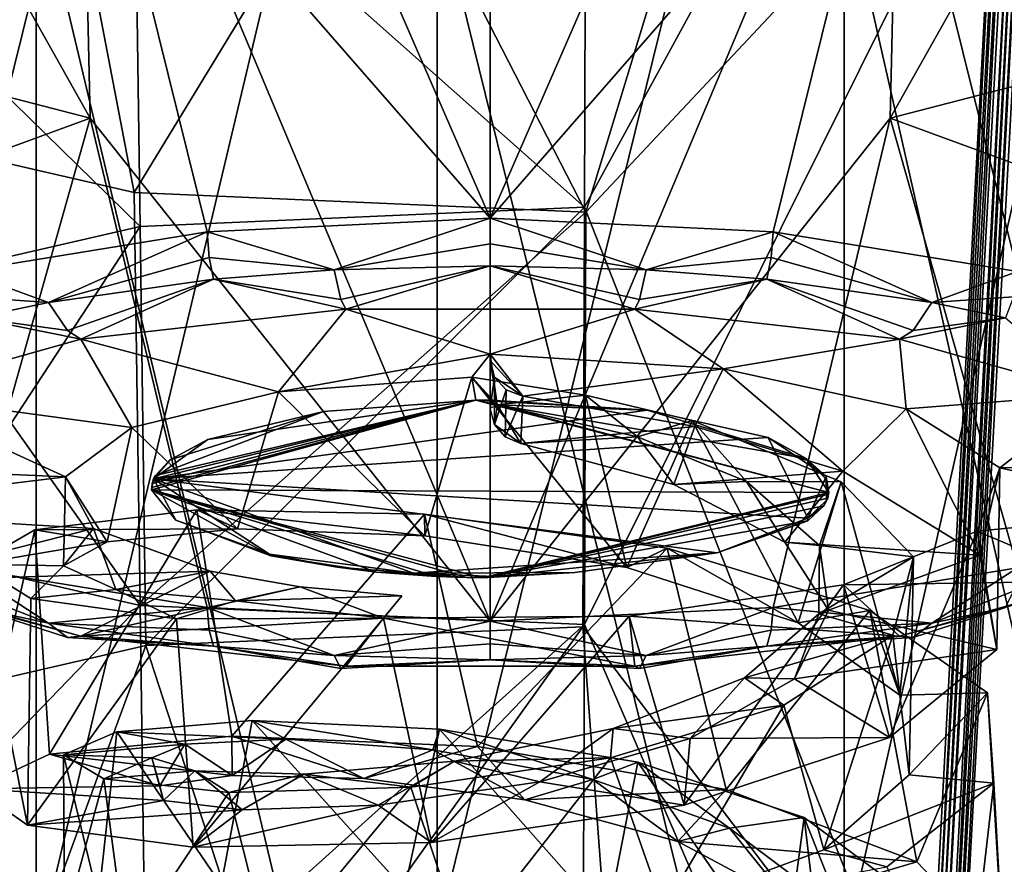
# Model space of a CAD drawing. Extents: x -110 to 110, y -73 to 1244.
# Drawn here: x 50 to 63, y 719 to 730 of the extents above; entities that cross this region are included whole.
import ezdxf

# ---------------------------------------------------------------- set-up
doc = ezdxf.new("R2010")
doc.units = 0
doc.header["$MEASUREMENT"] = 0

msp = doc.modelspace()

# ---------------------------------------------------------------- linework, layer by layer
for points in [[(50.618999, 740.520996, -5.8488), (56.200001, 754.120972, -4.3615), (56.200001, 727.695007, -10.225)], [(61.780998, 740.520996, -5.8488), (56.200001, 727.695007, -10.225), (56.200001, 754.120972, -4.3615)], [(50.618999, 735.517029, 12.8257), (56.200001, 722.221008, 10.2025), (56.200001, 748.039001, 18.3377)], [(61.780998, 735.517029, 12.8257), (56.200001, 748.039001, 18.3377), (56.200001, 722.221008, 10.2025)], [(55.478802, 740.567993, -12.8944), (55.478802, 717.965027, -18.950701), (50.0327, 717.659973, -17.810801)], [(50.0327, 740.262024, -11.7544), (55.478802, 740.567993, -12.8944), (50.0327, 717.659973, -17.810801)], [(55.478802, 740.567993, -12.8944), (61.007099, 740.387024, -12.2182), (55.478802, 717.965027, -18.950701)], [(50.618999, 740.520996, -5.8488), (56.200001, 727.695007, -10.225), (50.765999, 733.924011, -7.3527)], [(61.780998, 740.520996, -5.8488), (61.633999, 733.924011, -7.3527), (56.200001, 727.695007, -10.225)], [(61.007099, 740.387024, -12.2182), (61.007099, 717.783997, -18.274599), (55.478802, 717.965027, -18.950701)], [(61.007099, 740.387024, -12.2182), (65.987099, 739.73999, -9.8031), (61.007099, 717.783997, -18.274599)], [(50.0327, 740.262024, -11.7544), (50.0327, 717.659973, -17.810801), (45.2901, 716.901978, -14.9848)], [(45.2901, 739.505005, -8.9284), (50.0327, 740.262024, -11.7544), (45.2901, 716.901978, -14.9848)], [(65.987099, 739.73999, -9.8031), (65.987099, 717.137024, -15.8595), (61.007099, 717.783997, -18.274599)], [(63.351002, 738.60498, -5.5339), (57.479599, 727.843018, -10.5752), (62.1404, 715.999023, -11.5752)], [(63.351002, 738.60498, -5.5339), (57.500801, 733.541016, -9.2365), (57.479599, 727.843018, -10.5752)], [(63.351002, 738.60498, -5.5339), (62.1404, 715.999023, -11.5752), (62.192299, 715.989014, -11.5489)], [(63.4081, 738.593018, -5.4995), (63.351002, 738.60498, -5.5339), (62.192299, 715.989014, -11.5489)], [(63.4081, 738.593018, -5.4995), (62.192299, 715.989014, -11.5489), (62.248798, 715.981018, -11.5331)], [(63.472, 738.583984, -5.4785), (63.4081, 738.593018, -5.4995), (62.248798, 715.981018, -11.5331)], [(63.472, 738.583984, -5.4785), (62.248798, 715.981018, -11.5331), (62.307499, 715.976013, -11.5283)], [(63.5392, 738.578979, -5.472), (63.472, 738.583984, -5.4785), (62.307499, 715.976013, -11.5283)], [(69.6026, 715.976013, -11.5283), (63.5392, 738.578979, -5.472), (62.307499, 715.976013, -11.5283)], [(46.533401, 736.573975, 8.8793), (46.787998, 730.08197, 6.9875), (50.765999, 729.052979, 10.8299)], [(50.618999, 735.517029, 12.8257), (46.533401, 736.573975, 8.8793), (50.765999, 729.052979, 10.8299)], [(65.8666, 736.573975, 8.8793), (61.780998, 735.517029, 12.8257), (61.633999, 729.052979, 10.8299)], [(65.8666, 736.573975, 8.8793), (61.633999, 729.052979, 10.8299), (65.612, 730.08197, 6.9875)], [(50.618999, 735.517029, 12.8257), (50.765999, 729.052979, 10.8299), (56.200001, 722.221008, 10.2025)], [(61.780998, 735.517029, 12.8257), (56.200001, 722.221008, 10.2025), (61.633999, 729.052979, 10.8299)], [(50.2626, 733.794006, 12.4205), (46.717999, 729.112976, 7.289), (46.886299, 734.612976, 9.3653)], [(62.1404, 711.416992, 5.5237), (57.479599, 722.174988, 10.5801), (63.351002, 734.015015, 11.5951)], [(57.479599, 722.174988, 10.5801), (57.500801, 727.778015, 12.2696), (63.351002, 734.015015, 11.5951)], [(63.351002, 734.015015, 11.5951), (57.500801, 727.778015, 12.2696), (59.235001, 733.468994, 13.6357)], [(62.192299, 711.421021, 5.4959), (62.1404, 711.416992, 5.5237), (63.351002, 734.015015, 11.5951)], [(62.192299, 711.421021, 5.4959), (63.351002, 734.015015, 11.5951), (63.4081, 734.021973, 11.5592)], [(62.248798, 711.422974, 5.4784), (62.192299, 711.421021, 5.4959), (63.4081, 734.021973, 11.5592)], [(62.248798, 711.422974, 5.4784), (63.4081, 734.021973, 11.5592), (63.472, 734.025024, 11.5366)], [(62.307499, 711.421021, 5.472), (62.248798, 711.422974, 5.4784), (63.472, 734.025024, 11.5366)], [(62.307499, 711.421021, 5.472), (63.472, 734.025024, 11.5366), (63.5392, 734.023987, 11.5283)], [(62.307499, 711.421021, 5.472), (63.5392, 734.023987, 11.5283), (69.6026, 711.421021, 5.472)], [(50.765999, 733.924011, -7.3527), (49.037998, 726.971008, -7.5254), (46.700001, 730.166016, -3.8243)], [(46.787998, 732.89502, -3.5103), (50.765999, 733.924011, -7.3527), (46.700001, 730.166016, -3.8243)], [(50.765999, 733.924011, -7.3527), (52.355999, 727.507996, -9.5262), (49.037998, 726.971008, -7.5254)], [(50.765999, 733.924011, -7.3527), (56.200001, 727.695007, -10.225), (52.355999, 727.507996, -9.5262)], [(61.633999, 733.924011, -7.3527), (60.043999, 727.507996, -9.5262), (56.200001, 727.695007, -10.225)], [(61.633999, 733.924011, -7.3527), (63.362, 726.971008, -7.5254), (60.043999, 727.507996, -9.5262)], [(61.633999, 733.924011, -7.3527), (65.612, 732.89502, -3.5103), (65.699997, 730.166016, -3.8243)], [(61.633999, 733.924011, -7.3527), (65.699997, 730.166016, -3.8243), (63.362, 726.971008, -7.5254)], [(50.2626, 733.794006, 12.4205), (51.364799, 728.04303, 11.2835), (46.717999, 729.112976, 7.289)], [(54.618401, 733.390991, 13.9268), (51.364799, 728.04303, 11.2835), (50.2626, 733.794006, 12.4205)], [(57.500801, 733.541016, -9.2365), (51.364799, 733.276978, -8.2504), (57.479599, 727.843018, -10.5752)], [(59.235001, 733.468994, 13.6357), (57.500801, 727.778015, 12.2696), (54.618401, 733.390991, 13.9268)], [(54.618401, 733.390991, 13.9268), (57.500801, 727.778015, 12.2696), (51.364799, 728.04303, 11.2835)], [(51.364799, 733.276978, -8.2504), (46.717999, 732.205994, -4.256), (51.4436, 727.583008, -9.6052)], [(57.479599, 727.843018, -10.5752), (51.364799, 733.276978, -8.2504), (51.4436, 727.583008, -9.6052)], [(45.2901, 733.098022, 14.9848), (45.2901, 710.494995, 8.9284), (50.0327, 709.737976, 11.7544)], [(50.0327, 732.340027, 17.810801), (45.2901, 733.098022, 14.9848), (50.0327, 709.737976, 11.7544)], [(65.987099, 732.862976, 15.8595), (61.007099, 732.216003, 18.274599), (65.987099, 710.26001, 9.8031)], [(50.0327, 732.340027, 17.810801), (50.0327, 709.737976, 11.7544), (55.478802, 709.432007, 12.8944)], [(55.478802, 732.034973, 18.950701), (50.0327, 732.340027, 17.810801), (55.478802, 709.432007, 12.8944)], [(51.4436, 727.583008, -9.6052), (46.717999, 732.205994, -4.256), (46.8727, 726.531006, -5.6759)], [(61.007099, 732.216003, 18.274599), (55.478802, 732.034973, 18.950701), (61.007099, 709.612976, 12.2182)], [(61.007099, 732.216003, 18.274599), (61.007099, 709.612976, 12.2182), (65.987099, 710.26001, 9.8031)], [(55.478802, 732.034973, 18.950701), (55.478802, 709.432007, 12.8944), (61.007099, 709.612976, 12.2182)], [(50.765999, 729.052979, 10.8299), (46.787998, 730.08197, 6.9875), (46.700001, 727.562012, 5.8948)], [(65.612, 730.08197, 6.9875), (61.633999, 729.052979, 10.8299), (65.699997, 727.562012, 5.8948)], [(50.765999, 729.052979, 10.8299), (46.700001, 727.562012, 5.8948), (49.037998, 722.945007, 7.503)], [(46.717999, 729.112976, 7.289), (51.4436, 722.434998, 9.6101), (46.8727, 723.487, 5.6808)], [(46.717999, 729.112976, 7.289), (51.364799, 728.04303, 11.2835), (51.4436, 722.434998, 9.6101)], [(50.765999, 729.052979, 10.8299), (49.037998, 722.945007, 7.503), (52.355999, 722.408997, 9.5037)], [(50.765999, 729.052979, 10.8299), (52.355999, 722.408997, 9.5037), (56.200001, 722.221008, 10.2025)], [(61.633999, 729.052979, 10.8299), (56.200001, 722.221008, 10.2025), (60.043999, 722.408997, 9.5037)], [(61.633999, 729.052979, 10.8299), (60.043999, 722.408997, 9.5037), (63.362, 722.945007, 7.503)], [(61.633999, 729.052979, 10.8299), (63.362, 722.945007, 7.503), (65.699997, 727.562012, 5.8948)], [(51.364799, 728.04303, 11.2835), (57.500801, 727.778015, 12.2696), (51.4436, 722.434998, 9.6101)], [(57.479599, 727.843018, -10.5752), (51.4436, 727.583008, -9.6052), (51.522499, 721.890015, -10.96)], [(57.479599, 727.843018, -10.5752), (51.522499, 721.890015, -10.96), (57.458401, 722.145996, -11.9139)], [(62.1404, 715.999023, -11.5752), (57.479599, 727.843018, -10.5752), (57.458401, 722.145996, -11.9139)], [(51.4436, 722.434998, 9.6101), (57.500801, 727.778015, 12.2696), (57.479599, 722.174988, 10.5801)], [(51.4436, 727.583008, -9.6052), (46.8727, 726.531006, -5.6759), (47.027302, 720.85498, -7.0958)], [(51.4436, 727.583008, -9.6052), (47.027302, 720.85498, -7.0958), (51.522499, 721.890015, -10.96)], [(54.0807, 726.992004, -9.9396), (52.355999, 727.507996, -9.5262), (56.200001, 727.695007, -10.225)], [(56.200001, 727.346008, -10.24), (54.0807, 726.992004, -9.9396), (56.200001, 727.695007, -10.225)], [(58.319302, 726.992004, -9.9396), (56.200001, 727.695007, -10.225), (60.043999, 727.507996, -9.5262)], [(58.319302, 726.992004, -9.9396), (56.200001, 727.346008, -10.24), (56.200001, 727.695007, -10.225)], [(50.198502, 726.551025, -8.2964), (49.037998, 726.971008, -7.5254), (52.355999, 727.507996, -9.5262)], [(52.383499, 727.159973, -9.5462), (50.198502, 726.551025, -8.2964), (52.355999, 727.507996, -9.5262)], [(54.0807, 726.992004, -9.9396), (52.383499, 727.159973, -9.5462), (52.355999, 727.507996, -9.5262)], [(60.016499, 727.159973, -9.5462), (58.319302, 726.992004, -9.9396), (60.043999, 727.507996, -9.5262)], [(62.2015, 726.551025, -8.2964), (60.016499, 727.159973, -9.5462), (60.043999, 727.507996, -9.5262)], [(62.2015, 726.551025, -8.2964), (60.043999, 727.507996, -9.5262), (63.362, 726.971008, -7.5254)], [(56.200001, 727.047974, -10.1518), (54.0807, 726.992004, -9.9396), (56.200001, 727.346008, -10.24)], [(58.319302, 726.992004, -9.9396), (56.200001, 727.047974, -10.1518), (56.200001, 727.346008, -10.24)], [(52.442501, 726.86499, -9.4687), (50.198502, 726.551025, -8.2964), (52.383499, 727.159973, -9.5462)], [(54.0807, 726.992004, -9.9396), (52.442501, 726.86499, -9.4687), (52.383499, 727.159973, -9.5462)], [(56.200001, 727.047974, -10.1518), (54.171501, 726.591003, -9.5987), (54.0807, 726.992004, -9.9396)], [(56.200001, 727.047974, -10.1518), (54.236698, 726.460022, -9.3111), (54.171501, 726.591003, -9.5987)], [(56.200001, 727.047974, -10.1518), (58.1633, 726.460022, -9.3111), (54.236698, 726.460022, -9.3111)], [(58.2285, 726.591003, -9.5987), (58.1633, 726.460022, -9.3111), (56.200001, 727.047974, -10.1518)], [(58.2285, 726.591003, -9.5987), (56.200001, 727.047974, -10.1518), (58.319302, 726.992004, -9.9396)], [(59.9575, 726.86499, -9.4687), (58.319302, 726.992004, -9.9396), (60.016499, 727.159973, -9.5462)], [(62.2015, 726.551025, -8.2964), (59.9575, 726.86499, -9.4687), (60.016499, 727.159973, -9.5462)], [(50.198502, 726.551025, -8.2964), (49.089298, 726.627991, -7.5598), (49.037998, 726.971008, -7.5254)], [(54.171501, 726.591003, -9.5987), (52.442501, 726.86499, -9.4687), (54.0807, 726.992004, -9.9396)], [(59.9575, 726.86499, -9.4687), (58.2285, 726.591003, -9.5987), (58.319302, 726.992004, -9.9396)], [(63.310699, 726.627991, -7.5598), (62.2015, 726.551025, -8.2964), (63.362, 726.971008, -7.5254)], [(52.442501, 726.86499, -9.4687), (50.455502, 726.169006, -8.0258), (50.198502, 726.551025, -8.2964)], [(52.442501, 726.86499, -9.4687), (50.6404, 726.052002, -7.7888), (50.455502, 726.169006, -8.0258)], [(52.442501, 726.86499, -9.4687), (54.236698, 726.460022, -9.3111), (50.6404, 726.052002, -7.7888)], [(54.171501, 726.591003, -9.5987), (54.236698, 726.460022, -9.3111), (52.442501, 726.86499, -9.4687)], [(59.9575, 726.86499, -9.4687), (61.759602, 726.052002, -7.7888), (58.1633, 726.460022, -9.3111)], [(59.9575, 726.86499, -9.4687), (58.1633, 726.460022, -9.3111), (58.2285, 726.591003, -9.5987)], [(61.9445, 726.169006, -8.0258), (61.759602, 726.052002, -7.7888), (59.9575, 726.86499, -9.4687)], [(61.9445, 726.169006, -8.0258), (59.9575, 726.86499, -9.4687), (62.2015, 726.551025, -8.2964)], [(50.198502, 726.551025, -8.2964), (49.1992, 726.341003, -7.5129), (49.089298, 726.627991, -7.5598)], [(50.455502, 726.169006, -8.0258), (49.1992, 726.341003, -7.5129), (50.198502, 726.551025, -8.2964)], [(63.200802, 726.341003, -7.5129), (61.9445, 726.169006, -8.0258), (62.2015, 726.551025, -8.2964)], [(63.200802, 726.341003, -7.5129), (62.2015, 726.551025, -8.2964), (63.310699, 726.627991, -7.5598)], [(53.322102, 725.336975, -5.1228), (50.6404, 726.052002, -7.7888), (54.236698, 726.460022, -9.3111)], [(53.322102, 725.336975, -5.1228), (54.236698, 726.460022, -9.3111), (56.200001, 725.846008, -7.0203)], [(56.200001, 725.846008, -7.0203), (54.236698, 726.460022, -9.3111), (58.1633, 726.460022, -9.3111)], [(56.200001, 725.846008, -7.0203), (58.1633, 726.460022, -9.3111), (59.3647, 725.650024, -6.2897)], [(59.3647, 725.650024, -6.2897), (58.1633, 726.460022, -9.3111), (61.759602, 726.052002, -7.7888)], [(49.1992, 726.341003, -7.5129), (50.6404, 726.052002, -7.7888), (47.979, 725.304993, -5.0003)], [(50.455502, 726.169006, -8.0258), (50.6404, 726.052002, -7.7888), (49.1992, 726.341003, -7.5129)], [(63.200802, 726.341003, -7.5129), (64.420998, 725.304993, -5.0003), (61.759602, 726.052002, -7.7888)], [(63.200802, 726.341003, -7.5129), (61.759602, 726.052002, -7.7888), (61.9445, 726.169006, -8.0258)], [(47.979, 725.304993, -5.0003), (50.6404, 726.052002, -7.7888), (51.332401, 724.849976, -3.3048)], [(51.332401, 724.849976, -3.3048), (50.6404, 726.052002, -7.7888), (53.322102, 725.336975, -5.1228)], [(59.3647, 725.650024, -6.2897), (61.759602, 726.052002, -7.7888), (61.849701, 725.104004, -4.251)], [(61.849701, 725.104004, -4.251), (61.759602, 726.052002, -7.7888), (64.420998, 725.304993, -5.0003)], [(53.322102, 725.336975, -5.1228), (56.200001, 725.846008, -7.0203), (55.952301, 725.533997, -5.856)], [(56.200001, 725.846008, -7.0203), (56.200001, 725.224976, -4.7021), (55.952301, 725.533997, -5.856)], [(56.200001, 725.760986, -7.043), (56.296398, 725.158997, -4.7174), (56.200001, 725.846008, -7.0203)], [(56.200001, 725.846008, -7.0203), (56.296398, 725.158997, -4.7174), (56.200001, 725.224976, -4.7021)], [(56.6436, 725.278015, -7.1578), (56.200001, 725.760986, -7.043), (56.200001, 725.846008, -7.0203)], [(56.6436, 725.278015, -7.1578), (56.200001, 725.846008, -7.0203), (59.3647, 725.650024, -6.2897)], [(56.200001, 725.760986, -7.043), (56.200001, 725.116028, -4.7313), (56.296398, 725.158997, -4.7174)], [(56.200001, 725.116028, -4.7313), (56.200001, 725.760986, -7.043), (56.259102, 725.533997, -7.1037)], [(56.259102, 725.533997, -7.1037), (56.200001, 725.760986, -7.043), (56.6436, 725.278015, -7.1578)], [(56.6436, 725.278015, -7.1578), (59.3647, 725.650024, -6.2897), (58.981098, 724.867004, -6.6861)], [(58.981098, 724.867004, -6.6861), (59.3647, 725.650024, -6.2897), (60.990898, 724.26001, -5.4813)], [(59.3647, 725.650024, -6.2897), (61.849701, 725.104004, -4.251), (60.990898, 724.26001, -5.4813)], [(53.322102, 725.336975, -5.1228), (55.952301, 725.533997, -5.856), (55.312, 723.380981, -6.3675)], [(55.312, 723.380981, -6.3675), (55.952301, 725.533997, -5.856), (58.0555, 722.952026, -6.2379)], [(56.003502, 725.223022, -4.6979), (55.952301, 725.533997, -5.856), (56.200001, 725.224976, -4.7021)], [(55.952301, 725.533997, -5.856), (56.296398, 725.158997, -4.7174), (57.493599, 725.291992, -5.7751)], [(55.952301, 725.533997, -5.856), (56.003502, 725.223022, -4.6979), (56.296398, 725.158997, -4.7174)], [(58.0555, 722.952026, -6.2379), (55.952301, 725.533997, -5.856), (57.493599, 725.291992, -5.7751)], [(56.257301, 724.890991, -4.7911), (56.200001, 725.116028, -4.7313), (56.259102, 725.533997, -7.1037)], [(56.257301, 724.890991, -4.7911), (56.259102, 725.533997, -7.1037), (56.416, 725.362976, -7.1462)], [(56.416, 725.362976, -7.1462), (56.259102, 725.533997, -7.1037), (56.6436, 725.278015, -7.1578)], [(46.700001, 724.343994, -1.4144), (47.979, 725.304993, -5.0003), (50.4282, 724.18103, -0.8064)], [(50.4282, 724.18103, -0.8064), (47.979, 725.304993, -5.0003), (51.332401, 724.849976, -3.3048)], [(51.332401, 724.849976, -3.3048), (53.322102, 725.336975, -5.1228), (52.768002, 723.476013, -5.2484)], [(52.768002, 723.476013, -5.2484), (53.322102, 725.336975, -5.1228), (55.312, 723.380981, -6.3675)], [(56.401501, 724.72699, -4.8308), (56.257301, 724.890991, -4.7911), (56.416, 725.362976, -7.1462)], [(56.401501, 724.72699, -4.8308), (56.416, 725.362976, -7.1462), (56.6436, 725.278015, -7.1578)], [(63.122101, 724.302979, -1.2644), (61.849701, 725.104004, -4.251), (64.420998, 725.304993, -5.0003)], [(63.122101, 724.302979, -1.2644), (64.420998, 725.304993, -5.0003), (65.699997, 724.343994, -1.4144)], [(51.600399, 724.007019, -0.2216), (56.003502, 725.223022, -4.6979), (51.6007, 724.034973, -0.3224)], [(60.799599, 723.971008, -0.2183), (56.003502, 725.223022, -4.6979), (51.600399, 724.007019, -0.2216)], [(51.6007, 724.034973, -0.3224), (56.003502, 725.223022, -4.6979), (51.608299, 724.090027, -0.5238)], [(51.608299, 724.090027, -0.5238), (56.003502, 725.223022, -4.6979), (51.651699, 724.198975, -0.9246)], [(51.624298, 724.155029, -0.7118), (56.003502, 725.223022, -4.6979), (58.330399, 725.088989, -4.1968)], [(51.624298, 724.155029, -0.7118), (52.362099, 724.690002, -2.708), (56.003502, 725.223022, -4.6979)], [(51.651699, 724.198975, -0.9246), (56.003502, 725.223022, -4.6979), (53.935101, 725.070007, -4.1262)], [(52.362099, 724.690002, -2.708), (53.935101, 725.070007, -4.1262), (56.003502, 725.223022, -4.6979)], [(56.003502, 725.223022, -4.6979), (56.200001, 725.224976, -4.7021), (58.330399, 725.088989, -4.1968)], [(60.799599, 723.971008, -0.2183), (56.296398, 725.158997, -4.7174), (56.003502, 725.223022, -4.6979)], [(56.200001, 725.224976, -4.7021), (56.296398, 725.158997, -4.7174), (58.330399, 725.088989, -4.1968)], [(57.493599, 725.291992, -5.7751), (56.296398, 725.158997, -4.7174), (58.202099, 724.72699, -4.3604)], [(56.615101, 724.63501, -4.8407), (56.401501, 724.72699, -4.8308), (56.6436, 725.278015, -7.1578)], [(56.615101, 724.63501, -4.8407), (56.6436, 725.278015, -7.1578), (58.981098, 724.867004, -6.6861)], [(57.493599, 725.291992, -5.7751), (58.202099, 724.72699, -4.3604), (58.942501, 724.945007, -5.3051)], [(58.0555, 722.952026, -6.2379), (57.493599, 725.291992, -5.7751), (58.942501, 724.945007, -5.3051)], [(51.624298, 724.155029, -0.7118), (58.330399, 725.088989, -4.1968), (59.9757, 724.713989, -2.7968)], [(51.651699, 724.198975, -0.9246), (53.935101, 725.070007, -4.1262), (51.8503, 724.413025, -1.7066)], [(51.8503, 724.413025, -1.7066), (53.935101, 725.070007, -4.1262), (52.362099, 724.690002, -2.708)], [(56.296398, 725.158997, -4.7174), (56.257301, 724.890991, -4.7911), (56.615101, 724.63501, -4.8407)], [(60.493198, 724.429016, -1.8631), (58.330399, 725.088989, -4.1968), (56.296398, 725.158997, -4.7174)], [(60.799599, 723.971008, -0.2183), (60.493198, 724.429016, -1.8631), (56.296398, 725.158997, -4.7174)], [(56.296398, 725.158997, -4.7174), (56.615101, 724.63501, -4.8407), (58.202099, 724.72699, -4.3604)], [(60.493198, 724.429016, -1.8631), (59.9757, 724.713989, -2.7968), (58.330399, 725.088989, -4.1968)], [(60.990898, 724.26001, -5.4813), (61.849701, 725.104004, -4.251), (62.8517, 723.119019, -2.7616)], [(61.849701, 725.104004, -4.251), (63.122101, 724.302979, -1.2644), (62.8517, 723.119019, -2.7616)], [(58.0555, 722.952026, -6.2379), (58.942501, 724.945007, -5.3051), (60.381699, 722.200989, -4.9106)], [(58.942501, 724.945007, -5.3051), (58.202099, 724.72699, -4.3604), (59.681999, 724.119019, -3.3476)], [(58.942501, 724.945007, -5.3051), (59.681999, 724.119019, -3.3476), (60.9683, 724.114014, -3.6556)], [(60.381699, 722.200989, -4.9106), (58.942501, 724.945007, -5.3051), (60.9683, 724.114014, -3.6556)], [(50.4282, 724.18103, -0.8064), (51.332401, 724.849976, -3.3048), (50.996799, 723.297974, -3.108)], [(50.996799, 723.297974, -3.108), (51.332401, 724.849976, -3.3048), (52.768002, 723.476013, -5.2484)], [(56.257301, 724.890991, -4.7911), (56.401501, 724.72699, -4.8308), (56.615101, 724.63501, -4.8407)], [(56.615101, 724.63501, -4.8407), (58.981098, 724.867004, -6.6861), (58.694599, 724.078003, -4.2482)], [(58.694599, 724.078003, -4.2482), (58.981098, 724.867004, -6.6861), (60.990898, 724.26001, -5.4813)], [(51.624298, 724.155029, -0.7118), (59.9757, 724.713989, -2.7968), (60.513401, 723.619995, 1.2848)], [(51.8503, 724.413025, -1.7066), (52.362099, 724.690002, -2.708), (51.624298, 724.155029, -0.7118)], [(56.615101, 724.63501, -4.8407), (58.694599, 724.078003, -4.2482), (58.202099, 724.72699, -4.3604)], [(58.202099, 724.72699, -4.3604), (58.694599, 724.078003, -4.2482), (59.681999, 724.119019, -3.3476)], [(60.513401, 723.619995, 1.2848), (59.9757, 724.713989, -2.7968), (60.763199, 724.184021, -0.8199)], [(60.493198, 724.429016, -1.8631), (60.763199, 724.184021, -0.8199), (59.9757, 724.713989, -2.7968)], [(51.651699, 724.198975, -0.9246), (51.8503, 724.413025, -1.7066), (51.624298, 724.155029, -0.7118)], [(60.493198, 724.429016, -1.8631), (60.763199, 724.151978, -0.8282), (60.763199, 724.184021, -0.8199)], [(60.799599, 723.971008, -0.2183), (60.763199, 724.151978, -0.8282), (60.493198, 724.429016, -1.8631)], [(46.700001, 723.723999, 0.8968), (46.700001, 724.343994, -1.4144), (50.4282, 724.18103, -0.8064)], [(58.694599, 724.078003, -4.2482), (60.990898, 724.26001, -5.4813), (60.2038, 723.29303, -2.802)], [(60.2038, 723.29303, -2.802), (60.990898, 724.26001, -5.4813), (62.8517, 723.119019, -2.7616)], [(62.814701, 723.442017, 1.9516), (63.122101, 724.302979, -1.2644), (65.699997, 723.723999, 0.8968)], [(63.122101, 724.302979, -1.2644), (62.814701, 723.442017, 1.9516), (63.082401, 721.838989, 0.4751)], [(62.8517, 723.119019, -2.7616), (63.122101, 724.302979, -1.2644), (63.082401, 721.838989, 0.4751)], [(63.122101, 724.302979, -1.2644), (65.699997, 724.343994, -1.4144), (65.699997, 723.723999, 0.8968)], [(46.700001, 723.723999, 0.8968), (50.4282, 724.18103, -0.8064), (50.812099, 723.478027, 1.8149)], [(50.4016, 722.971008, -0.4097), (50.4282, 724.18103, -0.8064), (50.996799, 723.297974, -3.108)], [(50.812099, 723.478027, 1.8149), (50.4282, 724.18103, -0.8064), (50.4016, 722.971008, -0.4097)], [(51.600399, 724.007019, -0.2216), (51.624298, 724.155029, -0.7118), (51.927101, 723.593018, 1.3867)], [(51.600399, 724.007019, -0.2216), (51.6007, 724.034973, -0.3224), (51.624298, 724.155029, -0.7118)], [(51.6007, 724.034973, -0.3224), (51.608299, 724.090027, -0.5238), (51.624298, 724.155029, -0.7118)], [(51.608299, 724.090027, -0.5238), (51.651699, 724.198975, -0.9246), (51.624298, 724.155029, -0.7118)], [(51.624298, 724.155029, -0.7118), (60.513401, 723.619995, 1.2848), (59.283298, 723.151001, 3.0385)], [(55.157799, 722.875, 4.0688), (51.624298, 724.155029, -0.7118), (59.283298, 723.151001, 3.0385)], [(53.201801, 723.130981, 3.1109), (51.624298, 724.155029, -0.7118), (55.157799, 722.875, 4.0688)], [(53.201801, 723.130981, 3.1109), (51.927101, 723.593018, 1.3867), (51.624298, 724.155029, -0.7118)], [(58.694599, 724.078003, -4.2482), (60.2038, 723.29303, -2.802), (59.681999, 724.119019, -3.3476)], [(59.681999, 724.119019, -3.3476), (60.2038, 723.29303, -2.802), (60.674, 723.25, -1.5747)], [(60.9683, 724.114014, -3.6556), (59.681999, 724.119019, -3.3476), (60.674, 723.25, -1.5747)], [(60.381699, 722.200989, -4.9106), (60.9683, 724.114014, -3.6556), (61.7645, 721.215027, -2.7067)], [(60.77, 723.866028, 0.2391), (60.513401, 723.619995, 1.2848), (60.763199, 724.184021, -0.8199)], [(60.9683, 724.114014, -3.6556), (60.674, 723.25, -1.5747), (61.9487, 723.094971, -1.3067)], [(60.7971, 723.945007, -0.1173), (60.77, 723.866028, 0.2391), (60.763199, 724.184021, -0.8199)], [(60.799599, 723.971008, -0.2183), (60.763199, 724.184021, -0.8199), (60.763199, 724.151978, -0.8282)], [(60.799599, 723.971008, -0.2183), (60.7971, 723.945007, -0.1173), (60.763199, 724.184021, -0.8199)], [(61.7645, 721.215027, -2.7067), (60.9683, 724.114014, -3.6556), (61.9487, 723.094971, -1.3067)], [(51.600399, 724.007019, -0.2216), (51.927101, 723.593018, 1.3867), (53.2174, 723.111023, 3.1194)], [(51.600399, 724.007019, -0.2216), (53.2174, 723.111023, 3.1194), (54.657001, 722.888, 3.9205)], [(51.600399, 724.007019, -0.2216), (54.657001, 722.888, 3.9205), (55.465599, 722.830017, 4.1197)], [(51.600399, 724.007019, -0.2216), (55.465599, 722.830017, 4.1197), (55.8806, 722.815979, 4.1655)], [(51.600399, 724.007019, -0.2216), (55.8806, 722.815979, 4.1655), (56.089298, 722.812012, 4.1747)], [(60.799599, 723.971008, -0.2183), (51.600399, 724.007019, -0.2216), (56.089298, 722.812012, 4.1747)], [(60.799599, 723.971008, -0.2183), (56.089298, 722.812012, 4.1747), (60.7971, 723.945007, -0.1173)], [(56.089298, 722.812012, 4.1747), (60.785198, 723.892029, 0.0845), (60.7971, 723.945007, -0.1173)], [(56.089298, 722.812012, 4.1747), (60.732899, 723.786987, 0.4854), (60.785198, 723.892029, 0.0845)], [(60.732899, 723.786987, 0.4854), (60.513401, 723.619995, 1.2848), (60.77, 723.866028, 0.2391)], [(60.785198, 723.892029, 0.0845), (60.732899, 723.786987, 0.4854), (60.77, 723.866028, 0.2391)], [(60.7971, 723.945007, -0.1173), (60.785198, 723.892029, 0.0845), (60.77, 723.866028, 0.2391)], [(47.979, 722.763977, 4.4827), (46.700001, 723.723999, 0.8968), (50.812099, 723.478027, 1.8149)], [(50.0135, 723.460022, -3.8032), (52.768002, 723.476013, -5.2484), (52.213902, 723.734985, -6.2962)], [(50.213902, 720.416016, -4.9848), (50.0135, 723.460022, -3.8032), (52.213902, 723.734985, -6.2962)], [(50.213902, 720.416016, -4.9848), (52.213902, 723.734985, -6.2962), (52.688, 720.659973, -7.4315)], [(52.213902, 723.734985, -6.2962), (55.312, 723.380981, -6.3675), (55.3083, 723.674988, -7.5427)], [(52.213902, 723.734985, -6.2962), (52.768002, 723.476013, -5.2484), (55.312, 723.380981, -6.3675)], [(52.688, 720.659973, -7.4315), (52.213902, 723.734985, -6.2962), (55.3083, 723.674988, -7.5427)], [(56.089298, 722.812012, 4.1747), (60.516701, 723.58197, 1.2653), (60.732899, 723.786987, 0.4854)], [(60.732899, 723.786987, 0.4854), (60.516701, 723.58197, 1.2653), (60.513401, 723.619995, 1.2848)], [(64.420998, 722.763977, 4.4827), (62.814701, 723.442017, 1.9516), (65.699997, 723.723999, 0.8968)], [(53.2174, 723.111023, 3.1194), (51.927101, 723.593018, 1.3867), (53.201801, 723.130981, 3.1109)], [(52.688, 720.659973, -7.4315), (55.3083, 723.674988, -7.5427), (56.026402, 720.518982, -8.445)], [(55.3083, 723.674988, -7.5427), (58.0555, 722.952026, -6.2379), (58.602402, 723.211975, -7.2854)], [(55.3083, 723.674988, -7.5427), (55.312, 723.380981, -6.3675), (58.0555, 722.952026, -6.2379)], [(56.026402, 720.518982, -8.445), (55.3083, 723.674988, -7.5427), (58.602402, 723.211975, -7.2854)], [(56.089298, 722.812012, 4.1747), (59.283298, 723.151001, 3.0385), (60.516701, 723.58197, 1.2653)], [(60.513199, 723.588013, 1.2767), (59.283298, 723.151001, 3.0385), (60.513401, 723.619995, 1.2848)], [(60.516701, 723.58197, 1.2653), (59.283298, 723.151001, 3.0385), (60.513199, 723.588013, 1.2767)], [(60.516701, 723.58197, 1.2653), (60.513199, 723.588013, 1.2767), (60.513401, 723.619995, 1.2848)], [(46.8727, 723.487, 5.6808), (51.4436, 722.434998, 9.6101), (47.027302, 717.862, 4.0725)], [(47.979, 722.763977, 4.4827), (50.812099, 723.478027, 1.8149), (52.396099, 722.901001, 3.9703)], [(49.2006, 722.995972, -0.6007), (50.996799, 723.297974, -3.108), (50.0135, 723.460022, -3.8032)], [(49.207298, 719.942993, -1.6804), (49.2006, 722.995972, -0.6007), (50.0135, 723.460022, -3.8032)], [(49.207298, 719.942993, -1.6804), (50.0135, 723.460022, -3.8032), (50.213902, 720.416016, -4.9848)], [(50.0135, 723.460022, -3.8032), (50.996799, 723.297974, -3.108), (52.768002, 723.476013, -5.2484)], [(51.113899, 722.651001, 2.2567), (50.812099, 723.478027, 1.8149), (50.4016, 722.971008, -0.4097)], [(52.396099, 722.901001, 3.9703), (50.812099, 723.478027, 1.8149), (51.113899, 722.651001, 2.2567)], [(60.998001, 722.715027, 4.6641), (62.814701, 723.442017, 1.9516), (64.420998, 722.763977, 4.4827)], [(62.814701, 723.442017, 1.9516), (60.998001, 722.715027, 4.6641), (61.624699, 720.640015, 3.4113)], [(63.082401, 721.838989, 0.4751), (62.814701, 723.442017, 1.9516), (61.624699, 720.640015, 3.4113)], [(49.2006, 722.995972, -0.6007), (50.4016, 722.971008, -0.4097), (50.996799, 723.297974, -3.108)], [(60.2038, 723.29303, -2.802), (60.797798, 722.369995, -0.8494), (60.674, 723.25, -1.5747)], [(60.2038, 723.29303, -2.802), (62.8517, 723.119019, -2.7616), (60.797798, 722.369995, -0.8494)], [(56.026402, 720.518982, -8.445), (58.602402, 723.211975, -7.2854), (59.4049, 719.934021, -7.8001)], [(58.602402, 723.211975, -7.2854), (58.0555, 722.952026, -6.2379), (60.381699, 722.200989, -4.9106)], [(58.602402, 723.211975, -7.2854), (60.381699, 722.200989, -4.9106), (61.358002, 722.367004, -5.6043)], [(59.4049, 719.934021, -7.8001), (58.602402, 723.211975, -7.2854), (61.358002, 722.367004, -5.6043)], [(60.674, 723.25, -1.5747), (60.797798, 722.369995, -0.8494), (60.664501, 722.320007, 0.4291)], [(61.9487, 723.094971, -1.3067), (60.674, 723.25, -1.5747), (60.664501, 722.320007, 0.4291)], [(54.119202, 722.955994, 3.6994), (53.201801, 723.130981, 3.1109), (55.157799, 722.875, 4.0688)], [(54.119202, 722.955994, 3.6994), (53.2174, 723.111023, 3.1194), (53.201801, 723.130981, 3.1109)], [(54.657001, 722.888, 3.9205), (53.2174, 723.111023, 3.1194), (54.119202, 722.955994, 3.6994)], [(55.157799, 722.875, 4.0688), (59.283298, 723.151001, 3.0385), (57.351601, 722.880981, 4.043)], [(56.089298, 722.812012, 4.1747), (57.351601, 722.880981, 4.043), (59.283298, 723.151001, 3.0385)], [(61.9487, 723.094971, -1.3067), (60.664501, 722.320007, 0.4291), (61.668701, 722.03302, 1.205)], [(60.797798, 722.369995, -0.8494), (62.8517, 723.119019, -2.7616), (63.082401, 721.838989, 0.4751)], [(61.8908, 720.132996, -0.1453), (61.9487, 723.094971, -1.3067), (61.668701, 722.03302, 1.205)], [(61.7645, 721.215027, -2.7067), (61.9487, 723.094971, -1.3067), (61.8908, 720.132996, -0.1453)], [(50.6404, 722.015991, 7.2712), (47.979, 722.763977, 4.4827), (52.396099, 722.901001, 3.9703)], [(50.198502, 722.195007, 7.9606), (52.355999, 722.408997, 9.5037), (49.037998, 722.945007, 7.503)], [(49.089298, 722.630005, 7.3609), (50.198502, 722.195007, 7.9606), (49.037998, 722.945007, 7.503)], [(49.957199, 722.528015, 2.615), (50.4016, 722.971008, -0.4097), (49.2006, 722.995972, -0.6007)], [(49.915501, 719.448975, 1.7033), (49.2006, 722.995972, -0.6007), (49.207298, 719.942993, -1.6804)], [(49.915501, 719.448975, 1.7033), (49.957199, 722.528015, 2.615), (49.2006, 722.995972, -0.6007)], [(49.957199, 722.528015, 2.615), (51.113899, 722.651001, 2.2567), (50.4016, 722.971008, -0.4097)], [(50.6404, 722.015991, 7.2712), (52.396099, 722.901001, 3.9703), (53.616001, 722.690002, 4.7567)], [(52.739899, 722.497986, 4.1485), (52.396099, 722.901001, 3.9703), (51.113899, 722.651001, 2.2567)], [(53.616001, 722.690002, 4.7567), (52.396099, 722.901001, 3.9703), (52.739899, 722.497986, 4.1485)], [(54.657001, 722.888, 3.9205), (54.119202, 722.955994, 3.6994), (55.157799, 722.875, 4.0688)], [(62.2015, 722.195007, 7.9606), (63.362, 722.945007, 7.503), (60.043999, 722.408997, 9.5037)], [(62.2015, 722.195007, 7.9606), (63.310699, 722.630005, 7.3609), (63.362, 722.945007, 7.503)], [(49.1992, 722.405029, 7.1771), (47.979, 722.763977, 4.4827), (50.6404, 722.015991, 7.2712)], [(54.657001, 722.888, 3.9205), (55.157799, 722.875, 4.0688), (55.157799, 722.857971, 4.0645)], [(55.465599, 722.830017, 4.1197), (54.657001, 722.888, 3.9205), (55.157799, 722.857971, 4.0645)], [(56.2561, 722.827026, 4.1797), (55.157799, 722.875, 4.0688), (57.351601, 722.880981, 4.043)], [(55.465599, 722.830017, 4.1197), (55.157799, 722.857971, 4.0645), (55.157799, 722.875, 4.0688)], [(55.8806, 722.815979, 4.1655), (55.465599, 722.830017, 4.1197), (55.157799, 722.875, 4.0688)], [(55.8806, 722.815979, 4.1655), (55.157799, 722.875, 4.0688), (56.2561, 722.827026, 4.1797)], [(56.089298, 722.812012, 4.1747), (55.8806, 722.815979, 4.1655), (56.2561, 722.827026, 4.1797)], [(56.089298, 722.812012, 4.1747), (56.2561, 722.827026, 4.1797), (57.351601, 722.880981, 4.043)], [(61.759602, 722.015991, 7.2712), (60.998001, 722.715027, 4.6641), (64.420998, 722.763977, 4.4827)], [(63.200802, 722.405029, 7.1771), (61.759602, 722.015991, 7.2712), (64.420998, 722.763977, 4.4827)], [(49.1992, 722.405029, 7.1771), (50.198502, 722.195007, 7.9606), (49.089298, 722.630005, 7.3609)], [(51.935799, 722.254028, 5.011), (51.113899, 722.651001, 2.2567), (49.957199, 722.528015, 2.615)], [(50.6404, 722.015991, 7.2712), (53.616001, 722.690002, 4.7567), (54.750401, 722.262024, 6.356)], [(51.935799, 722.254028, 5.011), (52.739899, 722.497986, 4.1485), (51.113899, 722.651001, 2.2567)], [(54.998901, 722.565979, 5.2219), (53.616001, 722.690002, 4.7567), (52.739899, 722.497986, 4.1485)], [(54.750401, 722.262024, 6.356), (53.616001, 722.690002, 4.7567), (54.998901, 722.565979, 5.2219)], [(58.089802, 722.289978, 6.2516), (60.998001, 722.715027, 4.6641), (61.759602, 722.015991, 7.2712)], [(60.998001, 722.715027, 4.6641), (58.089802, 722.289978, 6.2516), (58.836201, 719.721985, 5.2987)], [(61.624699, 720.640015, 3.4113), (60.998001, 722.715027, 4.6641), (58.836201, 719.721985, 5.2987)], [(62.2015, 722.195007, 7.9606), (63.200802, 722.405029, 7.1771), (63.310699, 722.630005, 7.3609)], [(49.915501, 719.448975, 1.7033), (51.935799, 722.254028, 5.011), (49.957199, 722.528015, 2.615)], [(54.750401, 722.262024, 6.356), (52.739899, 722.497986, 4.1485), (51.935799, 722.254028, 5.011)], [(54.750401, 722.262024, 6.356), (54.998901, 722.565979, 5.2219), (52.739899, 722.497986, 4.1485)], [(47.027302, 717.862, 4.0725), (51.4436, 722.434998, 9.6101), (51.522499, 716.827026, 7.9367)], [(49.1992, 722.405029, 7.1771), (50.4552, 722, 7.5356), (50.198502, 722.195007, 7.9606)], [(49.1992, 722.405029, 7.1771), (50.6404, 722.015991, 7.2712), (50.4552, 722, 7.5356)], [(50.198502, 722.195007, 7.9606), (52.383499, 722.098022, 9.3474), (52.355999, 722.408997, 9.5037)], [(51.4436, 722.434998, 9.6101), (57.479599, 722.174988, 10.5801), (51.522499, 716.827026, 7.9367)], [(54.0807, 721.755005, 9.6038), (56.200001, 722.221008, 10.2025), (52.355999, 722.408997, 9.5037)], [(52.383499, 722.098022, 9.3474), (54.0807, 721.755005, 9.6038), (52.355999, 722.408997, 9.5037)], [(58.319302, 721.755005, 9.6038), (60.043999, 722.408997, 9.5037), (56.200001, 722.221008, 10.2025)], [(58.319302, 721.755005, 9.6038), (60.016499, 722.098022, 9.3474), (60.043999, 722.408997, 9.5037)], [(59.4049, 719.934021, -7.8001), (61.358002, 722.367004, -5.6043), (61.996601, 718.953979, -5.6825)], [(60.016499, 722.098022, 9.3474), (62.2015, 722.195007, 7.9606), (60.043999, 722.408997, 9.5037)], [(60.797798, 722.369995, -0.8494), (60.333801, 721.439026, 1.135), (60.664501, 722.320007, 0.4291)], [(60.797798, 722.369995, -0.8494), (63.082401, 721.838989, 0.4751), (60.333801, 721.439026, 1.135)], [(61.358002, 722.367004, -5.6043), (60.381699, 722.200989, -4.9106), (61.7645, 721.215027, -2.7067)], [(61.358002, 722.367004, -5.6043), (61.7645, 721.215027, -2.7067), (62.957001, 721.249023, -2.8981)], [(61.996601, 718.953979, -5.6825), (61.358002, 722.367004, -5.6043), (62.957001, 721.249023, -2.8981)], [(61.944801, 722, 7.5356), (61.759602, 722.015991, 7.2712), (63.200802, 722.405029, 7.1771)], [(61.944801, 722, 7.5356), (63.200802, 722.405029, 7.1771), (62.2015, 722.195007, 7.9606)], [(52.165901, 719.151001, 4.355), (51.935799, 722.254028, 5.011), (49.915501, 719.448975, 1.7033)], [(50.6404, 722.015991, 7.2712), (54.750401, 722.262024, 6.356), (54.236698, 721.609009, 8.7935)], [(52.165901, 719.151001, 4.355), (54.750401, 722.262024, 6.356), (51.935799, 722.254028, 5.011)], [(55.401901, 719.216003, 5.6497), (54.750401, 722.262024, 6.356), (52.165901, 719.151001, 4.355)], [(54.0807, 721.755005, 9.6038), (56.200001, 721.911987, 10.0412), (56.200001, 722.221008, 10.2025)], [(54.236698, 721.609009, 8.7935), (54.750401, 722.262024, 6.356), (58.1633, 721.609009, 8.7935)], [(54.750401, 722.262024, 6.356), (58.089802, 722.289978, 6.2516), (58.1633, 721.609009, 8.7935)], [(55.401901, 719.216003, 5.6497), (58.089802, 722.289978, 6.2516), (54.750401, 722.262024, 6.356)], [(58.836201, 719.721985, 5.2987), (58.089802, 722.289978, 6.2516), (55.401901, 719.216003, 5.6497)], [(56.200001, 721.911987, 10.0412), (58.319302, 721.755005, 9.6038), (56.200001, 722.221008, 10.2025)], [(58.1633, 721.609009, 8.7935), (58.089802, 722.289978, 6.2516), (61.759602, 722.015991, 7.2712)], [(60.664501, 722.320007, 0.4291), (60.333801, 721.439026, 1.135), (59.655399, 721.453979, 2.1934)], [(61.668701, 722.03302, 1.205), (60.664501, 722.320007, 0.4291), (59.655399, 721.453979, 2.1934)], [(50.198502, 722.195007, 7.9606), (52.442501, 721.880981, 9.1329), (52.383499, 722.098022, 9.3474)], [(50.4552, 722, 7.5356), (52.442501, 721.880981, 9.1329), (50.198502, 722.195007, 7.9606)], [(51.522499, 716.827026, 7.9367), (57.479599, 722.174988, 10.5801), (57.458401, 716.570984, 8.8906)], [(57.458401, 722.145996, -11.9139), (51.522499, 721.890015, -10.96), (53.319199, 716.364014, -12.9391)], [(52.442501, 721.880981, 9.1329), (54.0807, 721.755005, 9.6038), (52.383499, 722.098022, 9.3474)], [(57.8848, 716.432007, -13.1928), (57.458401, 722.145996, -11.9139), (53.319199, 716.364014, -12.9391)], [(57.458401, 716.570984, 8.8906), (57.479599, 722.174988, 10.5801), (62.1404, 711.416992, 5.5237)], [(62.1404, 715.999023, -11.5752), (57.458401, 722.145996, -11.9139), (57.8848, 716.432007, -13.1928)], [(58.319302, 721.755005, 9.6038), (59.9575, 721.880981, 9.1329), (60.016499, 722.098022, 9.3474)], [(59.9575, 721.880981, 9.1329), (62.2015, 722.195007, 7.9606), (60.016499, 722.098022, 9.3474)], [(59.9575, 721.880981, 9.1329), (61.944801, 722, 7.5356), (62.2015, 722.195007, 7.9606)], [(50.4552, 722, 7.5356), (50.6404, 722.015991, 7.2712), (52.442501, 721.880981, 9.1329)], [(52.442501, 721.880981, 9.1329), (50.6404, 722.015991, 7.2712), (54.236698, 721.609009, 8.7935)], [(59.9575, 721.880981, 9.1329), (58.1633, 721.609009, 8.7935), (61.759602, 722.015991, 7.2712)], [(61.668701, 722.03302, 1.205), (59.655399, 721.453979, 2.1934), (60.189602, 721.080017, 3.3076)], [(59.9575, 721.880981, 9.1329), (61.759602, 722.015991, 7.2712), (61.944801, 722, 7.5356)], [(60.733799, 719.117981, 2.1689), (61.668701, 722.03302, 1.205), (60.189602, 721.080017, 3.3076)], [(61.8908, 720.132996, -0.1453), (61.668701, 722.03302, 1.205), (60.733799, 719.117981, 2.1689)], [(51.522499, 721.890015, -10.96), (47.027302, 720.85498, -7.0958), (49.283798, 715.807007, -10.8607)], [(53.319199, 716.364014, -12.9391), (51.522499, 721.890015, -10.96), (49.283798, 715.807007, -10.8607)], [(52.442501, 721.880981, 9.1329), (54.171299, 721.578003, 9.1086), (54.0807, 721.755005, 9.6038)], [(52.442501, 721.880981, 9.1329), (54.236698, 721.609009, 8.7935), (54.171299, 721.578003, 9.1086)], [(54.0807, 721.755005, 9.6038), (56.200001, 721.697998, 9.816), (56.200001, 721.911987, 10.0412)], [(56.200001, 721.697998, 9.816), (58.319302, 721.755005, 9.6038), (56.200001, 721.911987, 10.0412)], [(58.228699, 721.578003, 9.1086), (58.1633, 721.609009, 8.7935), (59.9575, 721.880981, 9.1329)], [(58.228699, 721.578003, 9.1086), (59.9575, 721.880981, 9.1329), (58.319302, 721.755005, 9.6038)], [(60.333801, 721.439026, 1.135), (63.082401, 721.838989, 0.4751), (61.624699, 720.640015, 3.4113)], [(54.171299, 721.578003, 9.1086), (56.200001, 721.697998, 9.816), (54.0807, 721.755005, 9.6038)], [(54.171299, 721.578003, 9.1086), (54.236698, 721.609009, 8.7935), (56.200001, 721.697998, 9.816)], [(56.200001, 721.697998, 9.816), (54.236698, 721.609009, 8.7935), (58.1633, 721.609009, 8.7935)], [(56.200001, 721.697998, 9.816), (58.228699, 721.578003, 9.1086), (58.319302, 721.755005, 9.6038)], [(56.200001, 721.697998, 9.816), (58.1633, 721.609009, 8.7935), (58.228699, 721.578003, 9.1086)], [(59.655399, 721.453979, 2.1934), (58.9175, 720.629028, 2.6711), (57.872601, 720.763977, 3.3009)], [(60.189602, 721.080017, 3.3076), (59.655399, 721.453979, 2.1934), (57.872601, 720.763977, 3.3009)], [(60.333801, 721.439026, 1.135), (58.9175, 720.629028, 2.6711), (59.655399, 721.453979, 2.1934)], [(60.333801, 721.439026, 1.135), (61.624699, 720.640015, 3.4113), (58.9175, 720.629028, 2.6711)], [(62.957001, 721.249023, -2.8981), (61.7645, 721.215027, -2.7067), (61.8908, 720.132996, -0.1453)], [(62.957001, 721.249023, -2.8981), (61.8908, 720.132996, -0.1453), (63.040501, 720.02301, 0.2042)], [(61.996601, 718.953979, -5.6825), (62.957001, 721.249023, -2.8981), (63.168098, 717.726013, -2.636)], [(63.168098, 717.726013, -2.636), (62.957001, 721.249023, -2.8981), (63.040501, 720.02301, 0.2042)], [(60.189602, 721.080017, 3.3076), (57.872601, 720.763977, 3.3009), (57.835999, 720.366028, 4.5187)], [(58.555302, 718.314026, 3.6956), (60.189602, 721.080017, 3.3076), (57.835999, 720.366028, 4.5187)], [(60.733799, 719.117981, 2.1689), (60.189602, 721.080017, 3.3076), (58.555302, 718.314026, 3.6956)], [(51.127899, 720.718018, -4.0591), (53.4249, 720.619019, -4.9716), (52.9641, 720.872009, -6.089)], [(52.5452, 718.638977, -6.3662), (51.127899, 720.718018, -4.0591), (52.9641, 720.872009, -6.089)], [(52.5452, 718.638977, -6.3662), (52.9641, 720.872009, -6.089), (55.036301, 718.575989, -7.6036)], [(52.9641, 720.872009, -6.089), (53.4249, 720.619019, -4.9716), (55.421902, 720.476013, -5.9059)], [(52.9641, 720.872009, -6.089), (55.421902, 720.476013, -5.9059), (55.5098, 720.754028, -7.0997)], [(55.036301, 718.575989, -7.6036), (52.9641, 720.872009, -6.089), (55.5098, 720.754028, -7.0997)], [(55.036301, 718.575989, -7.6036), (55.5098, 720.754028, -7.0997), (57.788399, 718.18103, -7.6023)], [(55.5098, 720.754028, -7.0997), (55.421902, 720.476013, -5.9059), (57.593201, 720.070007, -5.8597)], [(55.5098, 720.754028, -7.0997), (57.593201, 720.070007, -5.8597), (58.206799, 720.307983, -6.8907)], [(57.788399, 718.18103, -7.6023), (55.5098, 720.754028, -7.0997), (58.206799, 720.307983, -6.8907)], [(57.872601, 720.763977, 3.3009), (56.875702, 720.039001, 3.3813), (55.7155, 720.320984, 3.4819)], [(57.835999, 720.366028, 4.5187), (57.872601, 720.763977, 3.3009), (55.7155, 720.320984, 3.4819)], [(58.9175, 720.629028, 2.6711), (56.875702, 720.039001, 3.3813), (57.872601, 720.763977, 3.3009)], [(52.694901, 720.125977, -4.3902), (50.213902, 720.416016, -4.9848), (52.688, 720.659973, -7.4315)], [(50.403599, 720.403992, -1.4337), (52.049099, 720.549988, -3.2443), (51.127899, 720.718018, -4.0591)], [(50.878502, 718.440002, -4.1452), (50.403599, 720.403992, -1.4337), (51.127899, 720.718018, -4.0591)], [(50.878502, 718.440002, -4.1452), (51.127899, 720.718018, -4.0591), (52.5452, 718.638977, -6.3662)], [(51.127899, 720.718018, -4.0591), (52.049099, 720.549988, -3.2443), (53.4249, 720.619019, -4.9716)], [(52.049099, 720.549988, -3.2443), (52.694901, 720.125977, -4.3902), (53.4249, 720.619019, -4.9716)], [(54.484798, 720.086975, -5.735), (52.688, 720.659973, -7.4315), (56.026402, 720.518982, -8.445)], [(52.694901, 720.125977, -4.3902), (52.688, 720.659973, -7.4315), (54.484798, 720.086975, -5.735)], [(52.694901, 720.125977, -4.3902), (54.484798, 720.086975, -5.735), (53.4249, 720.619019, -4.9716)], [(53.4249, 720.619019, -4.9716), (54.484798, 720.086975, -5.735), (55.421902, 720.476013, -5.9059)], [(58.9175, 720.629028, 2.6711), (58.836201, 719.721985, 5.2987), (56.875702, 720.039001, 3.3813)], [(58.9175, 720.629028, 2.6711), (61.624699, 720.640015, 3.4113), (58.836201, 719.721985, 5.2987)], [(50.403599, 720.403992, -1.4337), (51.602501, 720.36499, -1.0884), (52.049099, 720.549988, -3.2443)], [(51.602501, 720.36499, -1.0884), (51.711102, 719.987, -2.383), (52.049099, 720.549988, -3.2443)], [(51.711102, 719.987, -2.383), (52.694901, 720.125977, -4.3902), (52.049099, 720.549988, -3.2443)], [(54.484798, 720.086975, -5.735), (56.026402, 720.518982, -8.445), (56.672401, 719.794006, -6.1318)], [(56.672401, 719.794006, -6.1318), (56.026402, 720.518982, -8.445), (59.4049, 719.934021, -7.8001)], [(51.711102, 719.987, -2.383), (49.207298, 719.942993, -1.6804), (50.213902, 720.416016, -4.9848)], [(51.711102, 719.987, -2.383), (50.213902, 720.416016, -4.9848), (52.694901, 720.125977, -4.3902)], [(50.949902, 720.078003, 1.2331), (51.602501, 720.36499, -1.0884), (50.403599, 720.403992, -1.4337)], [(50.414398, 718.106018, -1.4246), (50.403599, 720.403992, -1.4337), (50.878502, 718.440002, -4.1452)], [(50.414398, 718.106018, -1.4246), (50.949902, 720.078003, 1.2331), (50.403599, 720.403992, -1.4337)], [(50.949902, 720.078003, 1.2331), (52.1852, 720.190002, 1.0355), (51.602501, 720.36499, -1.0884)], [(51.760201, 719.788025, -0.1508), (51.711102, 719.987, -2.383), (51.602501, 720.36499, -1.0884)], [(52.1852, 720.190002, 1.0355), (51.760201, 719.788025, -0.1508), (51.602501, 720.36499, -1.0884)], [(54.484798, 720.086975, -5.735), (56.672401, 719.794006, -6.1318), (55.421902, 720.476013, -5.9059)], [(57.835999, 720.366028, 4.5187), (55.7155, 720.320984, 3.4819), (55.123798, 719.968018, 4.5518)], [(55.8424, 717.81897, 4.0687), (57.835999, 720.366028, 4.5187), (55.123798, 719.968018, 4.5518)], [(55.421902, 720.476013, -5.9059), (56.672401, 719.794006, -6.1318), (57.593201, 720.070007, -5.8597)], [(58.555302, 718.314026, 3.6956), (57.835999, 720.366028, 4.5187), (55.8424, 717.81897, 4.0687)], [(55.7155, 720.320984, 3.4819), (54.679298, 719.721008, 3.08), (53.666801, 720.143982, 2.6738)], [(55.123798, 719.968018, 4.5518), (55.7155, 720.320984, 3.4819), (53.666801, 720.143982, 2.6738)], [(56.875702, 720.039001, 3.3813), (54.679298, 719.721008, 3.08), (55.7155, 720.320984, 3.4819)], [(58.206799, 720.307983, -6.8907), (57.593201, 720.070007, -5.8597), (59.452499, 719.409973, -4.8653)], [(57.788399, 718.18103, -7.6023), (58.206799, 720.307983, -6.8907), (60.1824, 717.460022, -6.3857)], [(58.206799, 720.307983, -6.8907), (59.452499, 719.409973, -4.8653), (60.463799, 719.554016, -5.5293)], [(58.206799, 720.307983, -6.8907), (60.463799, 719.554016, -5.5293), (60.1824, 717.460022, -6.3857)], [(52.6474, 719.893005, 3.378), (52.1852, 720.190002, 1.0355), (50.949902, 720.078003, 1.2331)], [(52.8321, 719.661011, 1.8132), (51.760201, 719.788025, -0.1508), (52.1852, 720.190002, 1.0355)], [(53.666801, 720.143982, 2.6738), (52.8321, 719.661011, 1.8132), (52.1852, 720.190002, 1.0355)], [(52.6474, 719.893005, 3.378), (53.666801, 720.143982, 2.6738), (52.1852, 720.190002, 1.0355)], [(55.123798, 719.968018, 4.5518), (53.666801, 720.143982, 2.6738), (52.6474, 719.893005, 3.378)], [(54.679298, 719.721008, 3.08), (52.8321, 719.661011, 1.8132), (53.666801, 720.143982, 2.6738)], [(63.040501, 720.02301, 0.2042), (61.8908, 720.132996, -0.1453), (60.733799, 719.117981, 2.1689)], [(51.760201, 719.788025, -0.1508), (49.207298, 719.942993, -1.6804), (51.711102, 719.987, -2.383)], [(51.254601, 717.796021, 1.2066), (50.949902, 720.078003, 1.2331), (50.414398, 718.106018, -1.4246)], [(51.254601, 717.796021, 1.2066), (52.6474, 719.893005, 3.378), (50.949902, 720.078003, 1.2331)], [(53.2113, 717.661987, 3.1795), (55.123798, 719.968018, 4.5518), (52.6474, 719.893005, 3.378)], [(55.8424, 717.81897, 4.0687), (55.123798, 719.968018, 4.5518), (53.2113, 717.661987, 3.1795)], [(56.875702, 720.039001, 3.3813), (55.401901, 719.216003, 5.6497), (54.679298, 719.721008, 3.08)], [(56.875702, 720.039001, 3.3813), (58.836201, 719.721985, 5.2987), (55.401901, 719.216003, 5.6497)], [(56.672401, 719.794006, -6.1318), (58.750099, 719.228027, -5.51), (57.593201, 720.070007, -5.8597)], [(57.593201, 720.070007, -5.8597), (58.750099, 719.228027, -5.51), (59.452499, 719.409973, -4.8653)], [(63.040501, 720.02301, 0.2042), (60.733799, 719.117981, 2.1689), (61.589901, 718.88501, 2.9847)], [(62.630699, 716.453979, 0.5717), (63.040501, 720.02301, 0.2042), (61.589901, 718.88501, 2.9847)], [(63.168098, 717.726013, -2.636), (63.040501, 720.02301, 0.2042), (62.630699, 716.453979, 0.5717)], [(51.760201, 719.788025, -0.1508), (49.915501, 719.448975, 1.7033), (49.207298, 719.942993, -1.6804)], [(53.2113, 717.661987, 3.1795), (52.6474, 719.893005, 3.378), (51.254601, 717.796021, 1.2066)], [(56.672401, 719.794006, -6.1318), (59.4049, 719.934021, -7.8001), (58.750099, 719.228027, -5.51)], [(58.750099, 719.228027, -5.51), (59.4049, 719.934021, -7.8001), (61.996601, 718.953979, -5.6825)], [(52.8321, 719.661011, 1.8132), (49.915501, 719.448975, 1.7033), (51.760201, 719.788025, -0.1508)], [(54.679298, 719.721008, 3.08), (52.165901, 719.151001, 4.355), (52.8321, 719.661011, 1.8132)], [(54.679298, 719.721008, 3.08), (55.401901, 719.216003, 5.6497), (52.165901, 719.151001, 4.355)], [(52.8321, 719.661011, 1.8132), (52.165901, 719.151001, 4.355), (49.915501, 719.448975, 1.7033)], [(60.463799, 719.554016, -5.5293), (59.452499, 719.409973, -4.8653), (60.583599, 718.560974, -3.1676)], [(60.1824, 717.460022, -6.3857), (60.463799, 719.554016, -5.5293), (61.678799, 716.492004, -4.2492)], [(60.463799, 719.554016, -5.5293), (60.583599, 718.560974, -3.1676), (61.785999, 718.577026, -3.3355)], [(60.463799, 719.554016, -5.5293), (61.785999, 718.577026, -3.3355), (61.678799, 716.492004, -4.2492)], [(58.750099, 719.228027, -5.51), (60.239201, 718.434021, -4.0379), (59.452499, 719.409973, -4.8653)], [(59.452499, 719.409973, -4.8653), (60.239201, 718.434021, -4.0379), (60.583599, 718.560974, -3.1676)], [(58.750099, 719.228027, -5.51), (61.996601, 718.953979, -5.6825), (60.239201, 718.434021, -4.0379)], [(61.589901, 718.88501, 2.9847), (60.733799, 719.117981, 2.1689), (58.555302, 718.314026, 3.6956)], [(60.239201, 718.434021, -4.0379), (61.996601, 718.953979, -5.6825), (63.168098, 717.726013, -2.636)]]:
    msp.add_3dface(points)

doc.saveas('drawing.dxf')
